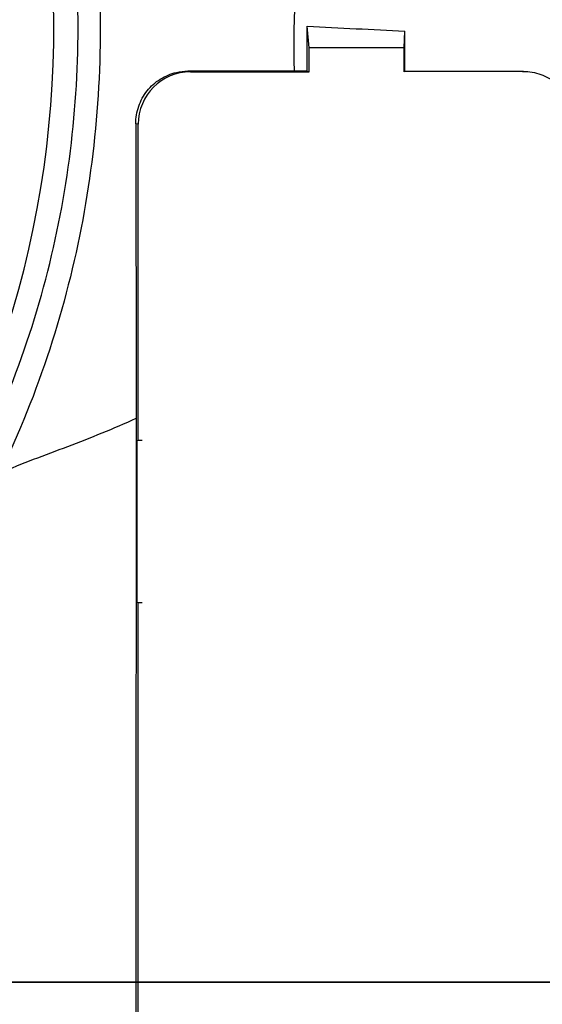
# Model space of a CAD drawing. Extents: x -255 to 246, y -175 to 175.
# Drawn here: x -138 to -106, y -1 to 61 of the extents above; entities that cross this region are included whole.
import ezdxf

# ---------------------------------------------------------------- set-up
doc = ezdxf.new("R2010")
doc.units = 0
doc.layers.add('ORTHO$2', color=7, linetype='CONTINUOUS')
doc.layers.add('TOP$1', color=7, linetype='CONTINUOUS')

msp = doc.modelspace()

# ---------------------------------------------------------------- linework, layer by layer
at = {"layer": 'ORTHO$2', "color": 155, "linetype": 'CONTINUOUS'}
for p, q in [((-136.269, 0, 83.037), (-246.599, 0, 43.416)), ((-217.203, 0, -36.052), (54.266, 0, -36.052)), ((54.44, 0, -2.853), (-215.241, 0, -2.853)), ((-215.203, 0, -0.644), (51.193, 0, -0.644)), ((-215.154, 0, 0.461), (50.954, 0, 0.461)), ((51.005, 0, 10.539), (-214.874, 0, 10.539)), ((-27.917, 0, -142.515), (-212.083, 0, -142.515)), ((-128.505, 0, 47.931), (-209.206, 0, 12)), ((-205.833, 0, 13.283), (-128.898, 0, 47.537)), ((-128.424, 0, 46.472), (-203.224, 0, 13.169)), ((-199.511, 0, -144.026), (-20.267, 0, -144.026)), ((-20.264, 0, -145), (-199.478, 0, -145)), ((-147.561, 0, -53.142), (-92.439, 0, -53.142)), ((-92.439, 0, -141.858), (-147.561, 0, -141.858)), ((-134.721, 0, 17.318), (-143.276, 0, 17.318)), ((-142.579, 0, 18), (-134.539, 0, 18)), ((-98.91, 0, -55.141), (-141.09, 0, -55.141)), ((-141.09, 0, -139.859), (-98.91, 0, -139.859)), ((-99.219, 0, -57.234), (-140.781, 0, -57.234)), ((-140.781, 0, -55.38), (-99.219, 0, -55.38)), ((-99.219, 0, -59.089), (-140.781, 0, -59.089)), ((-140.781, 0, -137.766), (-99.219, 0, -137.766)), ((-140.781, 0, -135.911), (-99.219, 0, -135.911)), ((-99.219, 0, -139.62), (-140.781, 0, -139.62)), ((-134.743, 0, 81.328), (-136.269, 0, 83.037)), ((-133.374, 0, 12), (-130.02, 0, 12)), ((-131.555, 0, 46.572), (-131.487, 0, 46.384)), ((-129.079, 0, 47.675), (-129.01, 0, 47.487)), ((-128.898, 0, 47.537), (-128.424, 0, 46.472)), ((-128.861, 0, 18), (-120.821, 0, 18)), ((-120.124, 0, 17.318), (-128.679, 0, 17.318)), ((-128.424, 0, 46.472), (-128.433, 0, 18)), ((-125.002, 0, 14.921), (-120.056, 0, 14.921)), ((-123.281, 0, 12), (44.571, 0, 12)), ((-121.219, 0, 64.374), (-122.84, 0, 55.182)), ((-122.656, 0, 51.898), (-122.787, 0, 18)), ((-122.643, 0, 55.147), (-121.565, 0, 61.26)), ((-122.643, 0, 55.147), (-121.639, 0, 54.97)), ((-120.559, 0, 61.098), (-121.639, 0, 54.97)), ((-120.671, 0, -45.974), (-118.554, 0, -45.974)), ((-120.671, 0, -45.974), (-120.523, 0, -51.624)), ((-120.523, 0, -51.624), (-112.477, 0, -51.624)), ((-120.124, 0, 17.318), (-120.122, 0, 17.32)), ((-120.056, 0, 14.921), (-120.054, 0, 14.923)), ((-113.377, 0, -52.5), (-119.623, 0, -52.5)), ((-104.364, 0, 69.568), (-116.731, 0, 68.487)), ((-116.649, 0, 68.055), (-116.656, 0, 68.015)), ((-116.29, 0, 68.289), (-116.313, 0, 68.523)), ((-112.494, 0, -45.974), (-114.562, 0, -45.974)), ((-112.336, 0, -46.243), (-112.477, 0, -51.624)), ((-111.464, 0, 67.338), (-111.573, 0, 68.495))]:
    msp.add_line(p, q, dxfattribs=at)
at = {"layer": 'ORTHO$2', "color": 155, "linetype": 'CONTINUOUS', "extrusion": (0, 1, 0)}
for radius in [24.501, 18, 17.5, 16]:
    msp.add_circle((120, -92.5), radius, dxfattribs=at)
at = {"layer": 'ORTHO$2', "color": 155, "linetype": 'CONTINUOUS', "extrusion": (0, -1, 0)}
for radius in [23.002, 23, 19, 0.197]:
    msp.add_circle((-120, -92.5), radius, dxfattribs=at)
for centre, radius, start, end in [((-139.253, 80.373), 4, 41.75398, 85.94308), ((-134.539, 17.3), 0.7, 1.5, 90), ((-132.882, 50.216), 4.2, 271.06466, 279.59629), ((-130.187, 12.5), 0.5, 270, 358.5), ((-128.861, 17.3), 0.7, 90, 178.5), ((-132.491, 56.883), 9.8, 294, 350), ((-132.491, 56.883), 10, 333.38931, 350), ((-132.324, 57.833), 10, 335.31096, 350), ((-132.669, 56.915), 11.2, 333.38931, 350), ((-116.295, 63.506), 5, 95, 170), ((-120.821, 17.3), 0.7, 1.62008, 90), ((-119.623, -51.6), 0.9, 181.5, 270)]:
    msp.add_arc(centre, radius, start, end, dxfattribs=at)
at = {"layer": 'ORTHO$2', "color": 155, "linetype": 'CONTINUOUS', "extrusion": (0, 1, 0)}
for centre, radius, start, end in [((133.213, 12.5), 0.5, 270, 358.5), ((121.671, -46), 1, 90, 178.5), ((113.377, -51.6), 0.9, 181.5, 270)]:
    msp.add_arc(centre, radius, start, end, dxfattribs=at)
at = {"layer": 'ORTHO$2', "color": 155, "linetype": 'CONTINUOUS', "extrusion": (0, -1, 0)}
for centre, major_axis, ratio, start_param, end_param in [((0, 0, 14.497), (6000.661, 0), 0.026186, 4.677036, 4.707749), ((-118.453, 0, 1.327), (-27.039, 0, 75.292), 0.995406, 5.896276, 6.268622), ((-137.218, 0, -38), (0, 0, -2), 0.022852, 0, 1.047198), ((-134.539, 0, 17.3), (0, 0, -0.7), 0.260199, 3.141593, 4.686209), ((-134.539, 0, 17.3), (0.7, 0, 0.018), 0.034145, 0, 1.83313), ((-134.457, 0, 14.167), (0.7, 0, 0.018), 0.033804, 0, 1.823412), ((-132.585, 0, -42), (0, 0, 2), 0.765685, 0, 1.534307), ((-133.374, 0, 12.5), (0, 0, 0.5), 0.899591, 1.876217, 3.141593), ((-131.378, 0, -42), (0, 0, 2), 0.765685, 0, 1.534307), ((-130.02, 0, 12.5), (0, 0, 0.5), 0.899485, 3.141593, 4.388101), ((-128.94, 0, 14.271), (0.7, 0, -0.018), 0.033815, 1.317862, 3.141593), ((-128.861, 0, 17.3), (0.7, 0, -0.018), 0.034145, 1.308462, 3.141593), ((-128.861, 0, 17.3), (0, 0, -0.7), 0.260199, 1.596976, 3.141593), ((-128.493, 0, 47.308), (0.41, 0, -1.128), 0.001229, 4.212923, 4.390984), ((-127.936, 0, 46.652), (-0.488, 0, 1.096), 0.001559, 0, 1.541444), ((-123.281, 0, 15), (0, 0, 3), 0.573813, 1.596976, 3.141593), ((-122.477, 0, 51.867), (-1.073, 0, 0.538), 0.04355, 0, 1.425833), ((-122.31, 0, 52.816), (1.073, 0, -0.538), 0.04355, 3.377056, 3.779074), ((-121.484, 0, -51.6), (0, 0, 0.9), 0.02024, 1.596976, 3.141593), ((-119.922, 0, 63.668), (-1.182, 0, 0.208), 0.025321, 4.719538, 6.283185), ((-119.667, 0, 65.112), (1.182, 0, -0.208), 0.025322, 2.521016, 3.141593), ((-120.821, 0, 17.3), (0, 0, -0.7), 0.997039, 1.596976, 3.141593), ((-119.046, 0, -46), (0, 0, -1), 0.492477, 1.596976, 3.141593), ((-119.046, 0, -46), (-1, 0, -0.026), 0.015263, 3.141593, 4.197056), ((-117.147, 0, -45.95), (0.9, 0, 0.024), 0.869376, 3.141593, 4.680006), ((-117.127, 0, -48.155), (-0.856, 0, 0.279), 0.859234, 0.395978, 1.834552), ((-117.095, 0, -47.941), (0.9, 0, 0.024), 0.869376, 3.141593, 4.680005), ((-117.953, 0, -42), (0, 0, 2), 0.019606, 0, 1.544616), ((-116.049, 0, -47.908), (0.9, 0, -0.024), 0.869498, 4.725616, 6.283185), ((-116.005, 0, -48.157), (0.841, 0, 0.321), 0.853523, 4.388083, 5.829742), ((-115.997, 0, -45.95), (0.9, 0, -0.024), 0.869498, 4.725625, 6.283185), ((-114.098, 0, -46), (-1, 0, 0.026), 0.015826, 5.195921, 6.283185), ((-114.098, 0, -46), (0, 0, 1), 0.464542, 0, 1.544616), ((-112.639, 0, 77.862), (0.226, 0, 2.188), 0.011366, 0.051564, 1.545649), ((-111.534, 0, -46), (0, 0, 1), 0.960485, 0, 1.544616), ((-111.431, 0, -49.895), (1, 0, -0.026), 0.026658, 1.552934, 3.141593), ((-111.336, 0, -46.269), (1, 0, -0.026), 0.93271, 1.588531, 3.141593), ((-111.442, 0, -51.6), (0, 0, -0.9), 0.018567, 4.738569, 6.283185)]:
    msp.add_ellipse(centre, major_axis=major_axis, ratio=ratio, start_param=start_param, end_param=end_param, dxfattribs=at)
at = {"layer": 'ORTHO$2', "color": 155, "linetype": 'CONTINUOUS'}
for points, degree in [([(-230.477, 0, -51.624), (-194.163, 0, -51.624), (-157.836, 0, -51.624), (-121.502, 0, -51.624)], 3), ([(-121.484, 0, -52.5), (-157.812, 0, -52.5), (-194.133, 0, -52.5), (-230.442, 0, -52.5)], 3), ([(-223.741, 0, -38), (-130.237, 0, -38), (-36.655, 0, -38), (56.905, 0, -38)], 3), ([(-27.849, 0, -143.66), (-86.439, 0, -143.653), (-145.021, 0, -143.623), (-203.579, 0, -143.571)], 3), ([(-134.196, 0, -45), (-137.858, 0, -45), (-143.318, 0, -45), (-149.009, 0, -45)], 3), ([(-134.115, 0, -41.927), (-137.777, 0, -41.926), (-143.238, 0, -41.933), (-148.929, 0, -41.948)], 3), ([(-138.813, 0, 14.921), (-137.541, 0, 14.921), (-136.139, 0, 14.484), (-134.632, 0, 14.185)], 3), ([(-137.218, 0, -40), (-135.483, 0, -40), (-133.937, 0, -40), (-132.585, 0, -40)], 3), ([(-137.179, 0, -39), (-82.327, 0, -39), (-27.461, 0, -39), (27.404, 0, -39)], 3), ([(-132.909, 0, -41.927), (-133.311, 0, -41.927), (-133.713, 0, -41.927), (-134.115, 0, -41.927)], 3), ([(-133.839, 0, 17.318), (-133.812, 0, 16.274), (-133.785, 0, 15.23), (-133.757, 0, 14.185)], 3), ([(-119.383, 0, -45), (-124.605, 0, -45), (-129.588, 0, -45), (-132.989, 0, -45)], 3), ([(-117.992, 0, -41.948), (-123.719, 0, -41.933), (-129.225, 0, -41.925), (-132.909, 0, -41.927)], 3), ([(-132.585, 0, -40), (-132.183, 0, -40), (-131.781, 0, -40), (-131.378, 0, -40)], 3), ([(-131.378, 0, -40), (-128.063, 0, -40), (-123.107, 0, -40), (-117.953, 0, -40)], 3), ([(-129.64, 0, 14.289), (-129.614, 0, 15.299), (-129.587, 0, 16.309), (-129.561, 0, 17.318)], 3), ([(-129.461, 0, 80.265), (-129.458, 0, 80.2), (-129.456, 0, 80.131), (-129.453, 0, 80.058)], 3), ([(-125.056, 0, 80.686), (-126.528, 0, 80.586), (-127.997, 0, 80.446), (-129.461, 0, 80.265)], 3), ([(-129.453, 0, 80.058), (-127.994, 0, 80.222), (-126.531, 0, 80.347), (-125.065, 0, 80.432)], 3), ([(-128.898, 0, 47.537), (-128.74, 0, 47.607), (-128.582, 0, 47.677), (-128.424, 0, 47.748)], 3), ([(-128.765, 0, 14.289), (-127.428, 0, 14.574), (-126.169, 0, 14.921), (-125.002, 0, 14.921)], 3), ([(-128.424, 0, 47.748), (-126.316, 0, 48.686), (-124.583, 0, 50.344), (-123.55, 0, 52.404)], 3), ([(-127.84, 0, 81.684), (-125.625, 0, 81.948), (-123.396, 0, 82.121), (-121.152, 0, 82.202)], 3), ([(-125.065, 0, 80.432), (-125.062, 0, 80.521), (-125.059, 0, 80.606), (-125.056, 0, 80.686)], 3), ([(-123.546, 0, 52.303), (-123.544, 0, 52.346), (-123.543, 0, 52.389), (-123.541, 0, 52.432)], 3), ([(-121.565, 0, 61.26), (-121.411, 0, 62.132), (-121.257, 0, 63.004), (-121.104, 0, 63.876)], 3), ([(-121.524, 0, 62.646), (-121.417, 0, 63.074), (-121.31, 0, 63.503), (-121.203, 0, 63.931)], 3), ([(-121.152, 0, 82.202), (-120.876, 0, 82.212), (-120.6, 0, 82.222), (-120.324, 0, 82.232)], 3), ([(-121.118, 0, 64.275), (-121.01, 0, 64.705), (-120.903, 0, 65.135), (-120.796, 0, 65.565)], 3), ([(-121.06, 0, 64.123), (-120.99, 0, 64.522), (-120.919, 0, 64.922), (-120.849, 0, 65.321)], 3), ([(-120.324, 0, 82.232), (-120.323, 0, 82.218), (-120.322, 0, 82.203), (-120.32, 0, 82.188)], 3), ([(-120.32, 0, 82.188), (-118.279, 0, 82.257), (-116.237, 0, 82.333), (-114.195, 0, 82.417)], 3), ([(-120.054, 0, 14.923), (-120.122, 0, 17.32)], 1), ([(-119.383, 0, -45), (-119.054, 0, -44.961), (-118.719, 0, -45.007), (-118.387, 0, -45.004)], 3), ([(-118.072, 0, -45.002), (-118.177, 0, -45.002), (-118.282, 0, -45.003), (-118.387, 0, -45.004)], 3), ([(-115.072, 0, -45.003), (-116.072, 0, -45.003), (-117.073, 0, -45.003), (-118.072, 0, -45.003)], 3), ([(-117.995, 0, -47.964), (-118.012, 0, -47.301), (-118.029, 0, -46.637), (-118.047, 0, -45.974)], 3), ([(-118.009, 0, -48.181), (-117.997, 0, -48.109), (-117.993, 0, -48.037), (-117.995, 0, -47.964)], 3), ([(7.97, 0, -41.948), (-34.02, 0, -41.948), (-76.01, 0, -41.948), (-117.992, 0, -41.948)], 3), ([(-117.104, 0, -48.723), (-117.102, 0, -48.795), (-117.112, 0, -48.867), (-117.135, 0, -48.938)], 3), ([(-116.689, 0, 68.004), (-116.69, 0, 68.003), (-116.69, 0, 68.003), (-116.69, 0, 68.003)], 3), ([(-116.656, 0, 68.015), (-114.961, 0, 68.179), (-113.267, 0, 68.339), (-111.573, 0, 68.495)], 3), ([(-111.464, 0, 67.338), (-113.167, 0, 67.178), (-114.87, 0, 67.015), (-116.572, 0, 66.847)], 3), ([(-116.014, 0, -48.94), (-116.045, 0, -48.858), (-116.059, 0, -48.774), (-116.057, 0, -48.69)], 3), ([(-115.214, 0, 81.209), (-114.407, 0, 80.91), (-113.484, 0, 80.537), (-112.415, 0, 80.047)], 3), ([(-115.149, 0, -47.931), (-115.151, 0, -48.016), (-115.145, 0, -48.1), (-115.129, 0, -48.183)], 3), ([(-115.098, 0, -45.974), (-115.115, 0, -46.626), (-115.132, 0, -47.279), (-115.149, 0, -47.931)], 3), ([(-115.072, 0, -45.002), (-114.972, 0, -45.002), (-114.871, 0, -45.002), (-114.771, 0, -45.002)], 3), ([(-114.193, 0, 82.48), (-114.194, 0, 82.459), (-114.195, 0, 82.438), (-114.195, 0, 82.417)], 3), ([(3.524, 0, -45), (-35.504, 0, -45), (-74.532, 0, -45), (-113.554, 0, -45)], 3), ([(-111.413, 0, -49.869), (-111.428, 0, -50.454), (-111.444, 0, -51.039), (-111.459, 0, -51.624)], 3), ([(-111.459, 0, -51.624), (-72.903, 0, -51.624), (-34.34, 0, -51.624), (4.223, 0, -51.624)], 3), ([(4.222, 0, -52.5), (-34.335, 0, -52.5), (-72.892, 0, -52.5), (-111.442, 0, -52.5)], 3), ([(-111.33, 0, -45.336), (-111.338, 0, -46.049), (-111.372, 0, -47.893), (-111.413, 0, -49.869)], 3), ([(4.177, 0, -49.869), (-34.355, 0, -49.869), (-72.887, 0, -49.869), (-111.413, 0, -49.869)], 3)]:
    msp.add_open_spline(points, degree=degree, dxfattribs=at)
for points, knots in [([(-148.037, 0, 75.705), (-142.32, 0, 77.759), (-136.482, 0, 79.139), (-124.576, 0, 80.602), (-118.458, 0, 80.671), (-112.415, 0, 80.047)], [0, 0, 0, 0, 0.5, 0.5, 1, 1, 1, 1]), ([(-112.659, 0, 77.919), (-118.539, 0, 78.525), (-124.485, 0, 78.457), (-136.07, 0, 77.034), (-141.75, 0, 75.69), (-147.313, 0, 73.692)], [0, 0, 0, 0, 0.5, 0.5, 1, 1, 1, 1]), ([(-145.748, 0, 77.515), (-142.61, 0, 78.597), (-140.141, 0, 79.449), (-136.484, 0, 80.711), (-135.325, 0, 81.11), (-134.796, 0, 81.296), (-134.738, 0, 81.318), (-134.739, 0, 81.319)], [0, 0, 0, 0, 0.438158, 0.438158, 0.876315, 0.876315, 1, 1, 1, 1]), ([(-144.468, 0, -39.948), (-143.264, 0, -39.703), (-142.064, 0, -39.428), (-139.632, 0, -39.082), (-138.409, 0, -39), (-137.179, 0, -39)], [0, 0, 0, 0, 0.5, 0.5, 1, 1, 1, 1]), ([(-133.344, 0, 80.843), (-133.343, 0, 80.843), (-133.401, 0, 80.821), (-133.928, 0, 80.635), (-135.081, 0, 80.233), (-138.726, 0, 78.966), (-141.245, 0, 78.091), (-144.398, 0, 77.004)], [0, 0, 0, 0, 0.124401, 0.124401, 0.5622, 0.5622, 1, 1, 1, 1]), ([(-137.218, 0, -40), (-138.351, 0, -40), (-139.495, 0, -40.098), (-141.789, 0, -40.463), (-142.925, 0, -40.727), (-144.068, 0, -40.948)], [0, 0, 0, 0, 0.5, 0.5, 1, 1, 1, 1]), ([(-134.387, 0, 11.709), (-135.359, 0, 11.75), (-136.328, 0, 11.81), (-138.417, 0, 11.934), (-139.538, 0, 12), (-140.64, 0, 12)], [0, 0, 0, 0, 0.460816, 0.460816, 1, 1, 1, 1]), ([(-133.762, 0, 80.833), (-133.791, 0, 80.833), (-133.972, 0, 80.839), (-134.322, 0, 80.979), (-134.635, 0, 81.161), (-134.734, 0, 81.32), (-134.737, 0, 81.326)], [0, 0, 0, 0, 0.081662, 0.501726, 0.981245, 1, 1, 1, 1]), ([(-134.632, 0, 14.185), (-134.646, 0, 14.652), (-134.659, 0, 15.118), (-134.688, 0, 16.162), (-134.705, 0, 16.74), (-134.721, 0, 17.318)], [0, 0, 0, 0, 0.446428, 0.446428, 1, 1, 1, 1]), ([(-134.387, 0, 11.709), (-134.405, 0, 11.859), (-134.425, 0, 12.034), (-134.475, 0, 12.498), (-134.508, 0, 12.811), (-134.572, 0, 13.472), (-134.604, 0, 13.829), (-134.632, 0, 14.185)], [0, 0, 0, 0, 0.261022, 0.261022, 0.630766, 0.630766, 1, 1, 1, 1]), ([(-134.387, 0, 11.709), (-134.386, 0, 11.711), (-134.385, 0, 11.712), (-134.252, 0, 11.873), (-134.119, 0, 12.03), (-133.925, 0, 12.238), (-133.858, 0, 12.306), (-133.803, 0, 12.35)], [0, 0, 0, 0, 0.00566, 0.00566, 0.650362, 0.650362, 1, 1, 1, 1]), ([(-133.374, 0, 12), (-133.465, 0, 12), (-133.581, 0, 11.98), (-133.808, 0, 11.924), (-133.919, 0, 11.89), (-134.147, 0, 11.811), (-134.264, 0, 11.764), (-134.383, 0, 11.711), (-134.385, 0, 11.71), (-134.387, 0, 11.709)], [0, 0, 0, 0, 0.36675, 0.36675, 0.677882, 0.677882, 0.994949, 0.994949, 1, 1, 1, 1]), ([(-134.115, 0, -41.927), (-134.123, 0, -42.226), (-134.131, 0, -42.524), (-134.158, 0, -43.548), (-134.177, 0, -44.274), (-134.196, 0, -45)], [0, 0, 0, 0, 0.29144, 0.29144, 1, 1, 1, 1]), ([(-132.989, 0, -45), (-133.19, 0, -45), (-133.391, 0, -45), (-133.794, 0, -45), (-133.995, 0, -45), (-134.196, 0, -45)], [0, 0, 0, 0, 0.500233, 0.500233, 1, 1, 1, 1]), ([(-133.803, 0, 12.35), (-133.753, 0, 12.39), (-133.722, 0, 12.43), (-133.713, 0, 12.474), (-133.713, 0, 12.481), (-133.713, 0, 12.487)], [0, 0, 0, 0, 0.855954, 0.855954, 1, 1, 1, 1]), ([(-133.757, 0, 14.185), (-133.746, 0, 13.752), (-133.734, 0, 13.315), (-133.72, 0, 12.766), (-133.716, 0, 12.624), (-133.713, 0, 12.487)], [0, 0, 0, 0, 0.737471, 0.737471, 1, 1, 1, 1]), ([(-129.386, 0, 81.485), (-129.396, 0, 81.484), (-129.522, 0, 81.467), (-129.714, 0, 81.439), (-129.897, 0, 81.413), (-129.934, 0, 81.407), (-129.938, 0, 81.407), (-129.938, 0, 81.407), (-130.636, 0, 81.306), (-131.763, 0, 81.133), (-132.945, 0, 80.911), (-133.397, 0, 80.822)], [0, 0, 0, 0, 0.012224, 0.159799, 0.1962, 0.199289, 0.199472, 0.199481, 0.199483, 0.697598, 1, 1, 1, 1]), ([(-130.852, 0, 81.269), (-130.886, 0, 81.264), (-131.422, 0, 81.18), (-132.245, 0, 81.047), (-133.098, 0, 80.885), (-133.396, 0, 80.827)], [0, 0, 0, 0, 0.043131, 0.67297, 1, 1, 1, 1]), ([(-132.989, 0, -45), (-132.967, 0, -44.167), (-132.945, 0, -43.333), (-132.919, 0, -42.309), (-132.914, 0, -42.118), (-132.909, 0, -41.927)], [0, 0, 0, 0, 0.813547, 0.813547, 1, 1, 1, 1]), ([(-129.03, 0, 11.734), (-129.032, 0, 11.734), (-129.034, 0, 11.735), (-129.149, 0, 11.784), (-129.262, 0, 11.826), (-129.481, 0, 11.898), (-129.588, 0, 11.929), (-129.811, 0, 11.981), (-129.927, 0, 12), (-130.02, 0, 12)], [0, 0, 0, 0, 0.005116, 0.005116, 0.317511, 0.317511, 0.625013, 0.625013, 1, 1, 1, 1]), ([(-129.687, 0, 12.487), (-129.688, 0, 12.449), (-129.665, 0, 12.409), (-129.615, 0, 12.359), (-129.605, 0, 12.35), (-129.594, 0, 12.341)], [0, 0, 0, 0, 0.819987, 0.819987, 1, 1, 1, 1]), ([(-129.687, 0, 12.487), (-129.683, 0, 12.652), (-129.678, 0, 12.824), (-129.663, 0, 13.409), (-129.652, 0, 13.851), (-129.64, 0, 14.289)], [0, 0, 0, 0, 0.301021, 0.301021, 1, 1, 1, 1]), ([(-129.594, 0, 12.341), (-129.539, 0, 12.296), (-129.473, 0, 12.229), (-129.286, 0, 12.03), (-129.16, 0, 11.884), (-129.033, 0, 11.736), (-129.032, 0, 11.735), (-129.03, 0, 11.734)], [0, 0, 0, 0, 0.358784, 0.358784, 0.994268, 0.994268, 1, 1, 1, 1]), ([(-127.84, 0, 81.684), (-128.206, 0, 81.641), (-128.577, 0, 81.594), (-129.089, 0, 81.526), (-129.251, 0, 81.504), (-129.407, 0, 81.482)], [0, 0, 0, 0, 0.674364, 0.674364, 1, 1, 1, 1]), ([(-123.281, 0, 12), (-124.395, 0, 12), (-125.525, 0, 11.934), (-127.446, 0, 11.82), (-128.238, 0, 11.772), (-129.03, 0, 11.734)], [0, 0, 0, 0, 0.589695, 0.589695, 1, 1, 1, 1]), ([(-128.765, 0, 14.289), (-128.795, 0, 13.929), (-128.829, 0, 13.567), (-128.897, 0, 12.898), (-128.931, 0, 12.582), (-128.987, 0, 12.091), (-129.01, 0, 11.896), (-129.03, 0, 11.734)], [0, 0, 0, 0, 0.358789, 0.358789, 0.718147, 0.718147, 1, 1, 1, 1]), ([(-128.679, 0, 17.318), (-128.686, 0, 17.079), (-128.692, 0, 16.84), (-128.721, 0, 15.831), (-128.743, 0, 15.06), (-128.765, 0, 14.289)], [0, 0, 0, 0, 0.236659, 0.236659, 1, 1, 1, 1]), ([(-127.952, 0, 46.683), (-128.109, 0, 46.613), (-128.267, 0, 46.542), (-128.424, 0, 46.472), (-128.424, 0, 46.472), (-128.424, 0, 46.472)], [0, 0, 0, 0, 0.999884, 0.999884, 1, 1, 1, 1]), ([(-122.656, 0, 51.898), (-122.84, 0, 51.288), (-123.199, 0, 50.741), (-123.94, 0, 49.711), (-124.357, 0, 49.234), (-125.738, 0, 47.908), (-126.786, 0, 47.205), (-127.952, 0, 46.683)], [0, 0, 0, 0, 0.25, 0.25, 0.5, 0.5, 1, 1, 1, 1]), ([(-121.502, 0, -51.624), (-121.512, 0, -51.249), (-121.522, 0, -50.875), (-121.556, 0, -49.584), (-121.58, 0, -48.668), (-121.628, 0, -46.834), (-121.652, 0, -45.917), (-121.676, 0, -45)], [0, 0, 0, 0, 0.169428, 0.169428, 0.584714, 0.584714, 1, 1, 1, 1]), ([(-121.565, 0, 61.26), (-121.565, 0, 61.261), (-121.565, 0, 61.261), (-121.558, 0, 61.262), (-121.525, 0, 61.258), (-121.415, 0, 61.242), (-121.34, 0, 61.23), (-121.16, 0, 61.201), (-121.053, 0, 61.183), (-120.819, 0, 61.143), (-120.69, 0, 61.121), (-120.559, 0, 61.098)], [0, 0, 0, 0, 0.02567, 0.02567, 0.287495, 0.287495, 0.525004, 0.525004, 0.762502, 0.762502, 1, 1, 1, 1]), ([(-121.502, 0, -51.624), (-121.39, 0, -51.626), (-121.277, 0, -51.628), (-121.068, 0, -51.631), (-120.968, 0, -51.632), (-120.796, 0, -51.633), (-120.721, 0, -51.633), (-120.607, 0, -51.631), (-120.565, 0, -51.63), (-120.53, 0, -51.626), (-120.523, 0, -51.625), (-120.523, 0, -51.624)], [0, 0, 0, 0, 0.217844, 0.217844, 0.435599, 0.435599, 0.653249, 0.653249, 0.870922, 0.870922, 1, 1, 1, 1]), ([(-119.623, 0, -52.5), (-119.623, 0, -52.5), (-119.636, 0, -52.5), (-119.704, 0, -52.5), (-119.783, 0, -52.5), (-120.001, 0, -52.5), (-120.143, 0, -52.5), (-120.469, 0, -52.5), (-120.658, 0, -52.5), (-121.057, 0, -52.5), (-121.272, 0, -52.5), (-121.484, 0, -52.5)], [0, 0, 0, 0, 0.129031, 0.129031, 0.346709, 0.346709, 0.564421, 0.564421, 0.782213, 0.782213, 1, 1, 1, 1]), ([(-121.152, 0, 82.202), (-121.25, 0, 82.15), (-121.037, 0, 82.107), (-120.055, 0, 82.008), (-119.349, 0, 81.951), (-117.271, 0, 81.723), (-115.977, 0, 81.493), (-115.214, 0, 81.209)], [0, 0, 0, 0, 0.25, 0.25, 0.5, 0.5, 1, 1, 1, 1]), ([(-121.104, 0, 63.876), (-120.914, 0, 64.95), (-120.381, 0, 65.935), (-118.798, 0, 67.419), (-117.774, 0, 67.891), (-116.689, 0, 68.004)], [0, 0, 0, 0, 0.5, 0.5, 1, 1, 1, 1]), ([(-116.649, 0, 68.055), (-117.738, 0, 67.949), (-118.768, 0, 67.484), (-120.364, 0, 66.003), (-120.903, 0, 65.017), (-121.092, 0, 63.941)], [0, 0, 0, 0, 0.5, 0.5, 1, 1, 1, 1]), ([(-120.475, 0, 60.579), (-120.488, 0, 54.455), (-120.5, 0, 48.331), (-120.528, 0, 34.119), (-120.544, 0, 26.031), (-120.56, 0, 17.943)], [0, 0, 0, 0, 0.43091, 0.43091, 1, 1, 1, 1]), ([(-120.475, 0, 60.579), (-120.475, 0, 60.637), (-120.476, 0, 60.695), (-120.48, 0, 60.793), (-120.482, 0, 60.832), (-120.487, 0, 60.898), (-120.49, 0, 60.924), (-120.497, 0, 60.968), (-120.5, 0, 60.986), (-120.507, 0, 61.016), (-120.51, 0, 61.028), (-120.518, 0, 61.053), (-120.523, 0, 61.065), (-120.533, 0, 61.08), (-120.536, 0, 61.084), (-120.543, 0, 61.091), (-120.547, 0, 61.094), (-120.553, 0, 61.097), (-120.556, 0, 61.098), (-120.559, 0, 61.098)], [0, 0, 0, 0, 0.322467, 0.322467, 0.540137, 0.540137, 0.687729, 0.687729, 0.788498, 0.788498, 0.858039, 0.858039, 0.930617, 0.930617, 0.959726, 0.959726, 0.984324, 0.984324, 1, 1, 1, 1]), ([(-119.925, 0, 63.699), (-120.064, 0, 62.912), (-120.203, 0, 62.124), (-120.386, 0, 61.084), (-120.431, 0, 60.832), (-120.475, 0, 60.579)], [0, 0, 0, 0, 0.757178, 0.757178, 1, 1, 1, 1]), ([(-120.056, 0, 14.921), (-120.069, 0, 15.388), (-120.082, 0, 15.854), (-120.105, 0, 16.653), (-120.114, 0, 16.986), (-120.124, 0, 17.318)], [0, 0, 0, 0, 0.583636, 0.583636, 1, 1, 1, 1]), ([(-117.043, 0, 12), (-117.238, 0, 12), (-117.433, 0, 12.019), (-117.623, 0, 12.056), (-117.954, 0, 12.121), (-118.279, 0, 12.244), (-118.86, 0, 12.586), (-119.125, 0, 12.809), (-119.561, 0, 13.322), (-119.737, 0, 13.619), (-119.978, 0, 14.247), (-120.046, 0, 14.586), (-120.056, 0, 14.921)], [0, 0, 0, 0, 0.124925, 0.124925, 0.124925, 0.344147, 0.344147, 0.563112, 0.563112, 0.78159, 0.78159, 1, 1, 1, 1]), ([(-116.572, 0, 66.847), (-116.915, 0, 66.811), (-117.256, 0, 66.726), (-117.975, 0, 66.439), (-118.352, 0, 66.208), (-118.999, 0, 65.64), (-119.279, 0, 65.295), (-119.701, 0, 64.542), (-119.85, 0, 64.124), (-119.925, 0, 63.699)], [0, 0, 0, 0, 0.209731, 0.209731, 0.472385, 0.472385, 0.736231, 0.736231, 1, 1, 1, 1]), ([(-119.404, 0, 13.169), (-118.993, 0, 13.169), (-118.581, 0, 13.169), (-114.97, 0, 13.169), (-111.77, 0, 13.169), (-102.17, 0, 13.169), (-95.77, 0, 13.169), (-87.176, 0, 13.169), (-84.983, 0, 13.169), (-78.527, 0, 13.169), (-74.265, 0, 13.169), (-70.002, 0, 13.169)], [0, 0, 0, 0, 0.02499, 0.02499, 0.219314, 0.219314, 0.607962, 0.607962, 0.741169, 0.741169, 1, 1, 1, 1]), ([(-118.047, 0, -45.974), (-118.051, 0, -45.809), (-118.093, 0, -45.643), (-118.249, 0, -45.387), (-118.323, 0, -45.295), (-118.488, 0, -45.168), (-118.546, 0, -45.13), (-118.673, 0, -45.07), (-118.737, 0, -45.046), (-118.848, 0, -45.019), (-118.883, 0, -45.013), (-118.942, 0, -45.005), (-118.964, 0, -45.003), (-119.007, 0, -45.001), (-119.027, 0, -45), (-119.046, 0, -45)], [0, 0, 0, 0, 0.469873, 0.469873, 0.735627, 0.735627, 0.849782, 0.849782, 0.933012, 0.933012, 0.965411, 0.965411, 0.98414, 0.98414, 1, 1, 1, 1]), ([(-118.457, 0, -50.098), (-118.473, 0, -49.432), (-118.488, 0, -48.765), (-118.511, 0, -47.793), (-118.518, 0, -47.487), (-118.535, 0, -46.778), (-118.545, 0, -46.376), (-118.554, 0, -45.974)], [0, 0, 0, 0, 0.484742, 0.484742, 0.70739, 0.70739, 1, 1, 1, 1]), ([(-118.457, 0, -50.098), (-118.456, 0, -50.095), (-118.456, 0, -50.092), (-118.431, 0, -49.99), (-118.407, 0, -49.891), (-118.36, 0, -49.693), (-118.336, 0, -49.594), (-118.241, 0, -49.203), (-118.169, 0, -48.911), (-118.066, 0, -48.475), (-118.03, 0, -48.315), (-118.009, 0, -48.181)], [0, 0, 0, 0, 0.004107, 0.004107, 0.150906, 0.150906, 0.297508, 0.297508, 0.737412, 0.737412, 1, 1, 1, 1]), ([(-117.135, 0, -48.938), (-117.197, 0, -49.011), (-117.295, 0, -49.101), (-117.585, 0, -49.355), (-117.798, 0, -49.528), (-118.156, 0, -49.83), (-118.305, 0, -49.96), (-118.453, 0, -50.094), (-118.455, 0, -50.096), (-118.457, 0, -50.098)], [0, 0, 0, 0, 0.240876, 0.240876, 0.67925, 0.67925, 0.99579, 0.99579, 1, 1, 1, 1]), ([(-114.659, 0, -50.107), (-114.78, 0, -50.061), (-114.905, 0, -50.019), (-115.034, 0, -49.981), (-115.392, 0, -49.877), (-115.786, 0, -49.806), (-116.183, 0, -49.778), (-116.409, 0, -49.762), (-116.638, 0, -49.76), (-117.05, 0, -49.781), (-117.236, 0, -49.799), (-117.416, 0, -49.827), (-117.785, 0, -49.883), (-118.14, 0, -49.977), (-118.457, 0, -50.098)], [0, 0, 0, 0, 0.1063, 0.1063, 0.1063, 0.405771, 0.405771, 0.405771, 0.574213, 0.574213, 0.713188, 0.713188, 0.713188, 1, 1, 1, 1]), ([(-118.387, 0, -45.004), (-117.873, 0, -45.197), (-117.606, 0, -45.504), (-117.243, 0, -46.11), (-117.164, 0, -46.419), (-117.156, 0, -46.733)], [0, 0, 0, 0, 0.5, 0.5, 1, 1, 1, 1]), ([(-117.992, 0, -41.948), (-117.997, 0, -42.132), (-118.002, 0, -42.316), (-118.009, 0, -42.577), (-118.011, 0, -42.655), (-118.028, 0, -43.319), (-118.044, 0, -43.907), (-118.063, 0, -44.663), (-118.068, 0, -44.831), (-118.072, 0, -45)], [0, 0, 0, 0, 0.18096, 0.18096, 0.25689, 0.25689, 0.83426, 0.83426, 1, 1, 1, 1]), ([(-117.953, 0, -40), (-113.911, 0, -40), (-109.869, 0, -40), (-89.658, 0, -40), (-73.489, 0, -40), (-49.233, 0, -40), (-41.148, 0, -40), (-19.386, 0, -40), (-5.709, 0, -40), (7.967, 0, -40)], [0, 0, 0, 0, 0.09631, 0.09631, 0.481558, 0.481558, 0.674179, 0.674179, 1, 1, 1, 1]), ([(-116.29, 0, 68.289), (-116.644, 0, 68.254), (-116.997, 0, 68.168), (-117.473, 0, 67.978), (-117.614, 0, 67.91), (-117.752, 0, 67.834)], [0, 0, 0, 0, 0.694392, 0.694392, 1, 1, 1, 1]), ([(-106.728, 0, 81.891), (-106.722, 0, 81.824), (-107.286, 0, 81.751), (-109.225, 0, 81.658), (-110.602, 0, 81.639), (-113.354, 0, 81.655), (-114.726, 0, 81.687), (-116.701, 0, 81.758), (-117.27, 0, 81.795), (-117.276, 0, 81.833), (-117.275, 0, 81.834), (-117.273, 0, 81.836)], [0, 0, 0, 0, 0.247104, 0.247104, 0.494208, 0.494208, 0.741313, 0.741313, 0.988417, 0.988417, 1, 1, 1, 1]), ([(-117.244, 0, 81.847), (-117.114, 0, 81.877), (-116.586, 0, 81.908), (-114.764, 0, 81.976), (-113.396, 0, 82.013), (-110.642, 0, 82.058), (-109.263, 0, 82.063), (-107.311, 0, 82.013), (-106.734, 0, 81.958), (-106.728, 0, 81.891)], [0, 0, 0, 0, 0.221916, 0.221916, 0.481277, 0.481277, 0.740639, 0.740639, 1, 1, 1, 1]), ([(-117.156, 0, -46.733), (-117.148, 0, -47.029), (-117.14, 0, -47.326), (-117.123, 0, -47.989), (-117.113, 0, -48.356), (-117.104, 0, -48.723)], [0, 0, 0, 0, 0.446705, 0.446705, 1, 1, 1, 1]), ([(-117.135, 0, -48.938), (-117.072, 0, -48.934), (-117.008, 0, -48.931), (-116.662, 0, -48.917), (-116.377, 0, -48.919), (-116.068, 0, -48.936), (-116.041, 0, -48.938), (-116.014, 0, -48.94)], [0, 0, 0, 0, 0.171599, 0.171599, 0.926471, 0.926471, 1, 1, 1, 1]), ([(-116.69, 0, 68.003), (-116.517, 0, 68.02), (-116.345, 0, 68.037), (-114.639, 0, 68.204), (-113.106, 0, 68.351), (-111.573, 0, 68.495)], [0, 0, 0, 0, 0.101199, 0.101199, 1, 1, 1, 1]), ([(-116.572, 0, 66.847), (-116.575, 0, 66.874), (-116.578, 0, 66.9), (-116.595, 0, 67.069), (-116.609, 0, 67.211), (-116.635, 0, 67.459), (-116.646, 0, 67.571), (-116.665, 0, 67.759), (-116.673, 0, 67.838), (-116.685, 0, 67.952), (-116.689, 0, 67.989), (-116.69, 0, 68.003)], [0, 0, 0, 0, 0.046304, 0.046304, 0.297311, 0.297311, 0.531541, 0.531541, 0.765771, 0.765771, 1, 1, 1, 1]), ([(-116.689, 0, 68.004), (-116.683, 0, 68.006), (-116.676, 0, 68.008), (-116.665, 0, 68.012), (-116.66, 0, 68.014), (-116.656, 0, 68.015)], [0, 0, 0, 0, 0.594126, 0.594126, 1, 1, 1, 1]), ([(-70.068, 0, 71.71), (-77.107, 0, 71.296), (-84.142, 0, 70.82), (-95.422, 0, 69.956), (-99.67, 0, 69.608), (-108.163, 0, 68.866), (-112.407, 0, 68.472), (-116.649, 0, 68.055)], [0, 0, 0, 0, 0.452692, 0.452692, 0.726346, 0.726346, 1, 1, 1, 1]), ([(-70, 0, 71.912), (-74.234, 0, 71.663), (-78.466, 0, 71.392), (-86.927, 0, 70.804), (-91.156, 0, 70.488), (-102.357, 0, 69.59), (-109.327, 0, 68.97), (-116.29, 0, 68.289)], [0, 0, 0, 0, 0.273987, 0.273987, 0.547975, 0.547975, 1, 1, 1, 1]), ([(-116.057, 0, -48.69), (-116.049, 0, -48.394), (-116.042, 0, -48.098), (-116.025, 0, -47.445), (-116.015, 0, -47.089), (-116.006, 0, -46.733)], [0, 0, 0, 0, 0.454003, 0.454003, 1, 1, 1, 1]), ([(-114.659, 0, -50.107), (-114.661, 0, -50.105), (-114.663, 0, -50.103), (-114.814, 0, -49.967), (-114.967, 0, -49.836), (-115.332, 0, -49.532), (-115.549, 0, -49.358), (-115.847, 0, -49.103), (-115.948, 0, -49.013), (-116.014, 0, -48.94)], [0, 0, 0, 0, 0.004198, 0.004198, 0.322175, 0.322175, 0.759763, 0.759763, 1, 1, 1, 1]), ([(-116.006, 0, -46.733), (-115.998, 0, -46.416), (-115.916, 0, -46.104), (-115.55, 0, -45.498), (-115.286, 0, -45.195), (-114.771, 0, -45.002)], [0, 0, 0, 0, 0.5, 0.5, 1, 1, 1, 1]), ([(-115.129, 0, -48.183), (-115.104, 0, -48.318), (-115.065, 0, -48.478), (-114.956, 0, -48.914), (-114.881, 0, -49.206), (-114.784, 0, -49.599), (-114.759, 0, -49.698), (-114.71, 0, -49.898), (-114.686, 0, -49.998), (-114.661, 0, -50.101), (-114.66, 0, -50.104), (-114.659, 0, -50.107)], [0, 0, 0, 0, 0.261958, 0.261958, 0.701137, 0.701137, 0.848422, 0.848422, 0.995905, 0.995905, 1, 1, 1, 1]), ([(-114.098, 0, -45), (-114.111, 0, -45), (-114.124, 0, -45), (-114.179, 0, -45.002), (-114.22, 0, -45.007), (-114.285, 0, -45.017), (-114.312, 0, -45.023), (-114.403, 0, -45.045), (-114.458, 0, -45.065), (-114.647, 0, -45.15), (-114.736, 0, -45.223), (-114.869, 0, -45.357), (-114.916, 0, -45.419), (-115.051, 0, -45.644), (-115.093, 0, -45.809), (-115.098, 0, -45.974)], [0, 0, 0, 0, 0.010207, 0.010207, 0.044427, 0.044427, 0.070723, 0.070723, 0.141991, 0.141991, 0.357675, 0.357675, 0.536615, 0.536615, 1, 1, 1, 1]), ([(-114.771, 0, -45.002), (-114.568, 0, -45.002), (-114.365, 0, -44.974), (-113.959, 0, -44.966), (-113.757, 0, -44.991), (-113.554, 0, -45)], [0, 0, 0, 0, 0.499558, 0.499558, 1, 1, 1, 1]), ([(-114.562, 0, -45.974), (-114.578, 0, -46.64), (-114.594, 0, -47.307), (-114.626, 0, -48.684), (-114.643, 0, -49.396), (-114.659, 0, -50.107)], [0, 0, 0, 0, 0.483705, 0.483705, 1, 1, 1, 1]), ([(-114.193, 0, 82.48), (-113.56, 0, 82.508), (-112.927, 0, 82.536), (-110.44, 0, 82.65), (-108.587, 0, 82.741), (-106.735, 0, 82.838)], [0, 0, 0, 0, 0.254677, 0.254677, 1, 1, 1, 1]), ([(-113.554, 0, -45), (-113.669, 0, -45), (-113.785, 0, -45), (-113.964, 0, -45), (-114.034, 0, -45), (-114.095, 0, -45), (-114.097, 0, -45), (-114.098, 0, -45)], [0, 0, 0, 0, 0.5778, 0.5778, 0.989521, 0.989521, 1, 1, 1, 1]), ([(-111.442, 0, -52.5), (-111.594, 0, -52.5), (-111.747, 0, -52.5), (-112.102, 0, -52.5), (-112.304, 0, -52.5), (-112.664, 0, -52.5), (-112.828, 0, -52.5), (-113.093, 0, -52.5), (-113.199, 0, -52.5), (-113.34, 0, -52.5), (-113.377, 0, -52.5), (-113.377, 0, -52.5)], [0, 0, 0, 0, 0.150368, 0.150368, 0.362706, 0.362706, 0.575083, 0.575083, 0.787544, 0.787544, 1, 1, 1, 1]), ([(-100.631, 0, 76.656), (-101.726, 0, 76.773), (-102.822, 0, 76.89), (-106.831, 0, 77.315), (-109.745, 0, 77.619), (-112.659, 0, 77.919)], [0, 0, 0, 0, 0.273296, 0.273296, 1, 1, 1, 1]), ([(-112.336, 0, -46.243), (-112.333, 0, -46.117), (-112.357, 0, -46.03), (-112.437, 0, -45.98), (-112.463, 0, -45.974), (-112.494, 0, -45.974)], [0, 0, 0, 0, 0.7283, 0.7283, 1, 1, 1, 1]), ([(-112.477, 0, -51.624), (-112.477, 0, -51.626), (-112.458, 0, -51.629), (-112.384, 0, -51.632), (-112.328, 0, -51.633), (-112.188, 0, -51.634), (-112.102, 0, -51.634), (-111.913, 0, -51.632), (-111.806, 0, -51.631), (-111.619, 0, -51.627), (-111.539, 0, -51.625), (-111.459, 0, -51.624)], [0, 0, 0, 0, 0.212517, 0.212517, 0.424943, 0.424943, 0.637253, 0.637253, 0.849577, 0.849577, 1, 1, 1, 1]), ([(-112.415, 0, 80.047), (-109.5, 0, 79.746), (-106.584, 0, 79.44), (-102.573, 0, 79.012), (-101.477, 0, 78.895), (-100.381, 0, 78.777)], [0, 0, 0, 0, 0.726684, 0.726684, 1, 1, 1, 1]), ([(-111.573, 0, 68.495), (-106.254, 0, 68.994), (-100.931, 0, 69.458), (-91.353, 0, 70.228), (-87.099, 0, 70.547), (-78.586, 0, 71.139), (-74.328, 0, 71.412), (-70.068, 0, 71.663)], [0, 0, 0, 0, 0.385009, 0.385009, 0.692504, 0.692504, 1, 1, 1, 1]), ([(-70, 0, 70.502), (-74.255, 0, 70.252), (-78.509, 0, 69.979), (-87.014, 0, 69.387), (-91.264, 0, 69.069), (-100.833, 0, 68.3), (-106.15, 0, 67.837), (-111.464, 0, 67.338)], [0, 0, 0, 0, 0.307496, 0.307496, 0.614991, 0.614991, 1, 1, 1, 1]), ([(-103.435, 0, 83.148), (-103.436, 0, 83.134), (-103.5, 0, 83.115), (-103.744, 0, 83.074), (-103.928, 0, 83.05), (-104.389, 0, 83.002), (-104.672, 0, 82.976), (-105.299, 0, 82.926), (-105.651, 0, 82.902), (-106.012, 0, 82.88), (-106.248, 0, 82.865), (-106.492, 0, 82.851), (-106.735, 0, 82.838)], [0, 0, 0, 0, 0.21453, 0.21453, 0.429026, 0.429026, 0.644046, 0.644046, 0.859814, 0.859814, 0.859814, 1, 1, 1, 1])]:
    msp.add_open_spline(points, degree=3, knots=knots, dxfattribs=at)
at = {"layer": 'TOP$1', "color": 155, "linetype": 'CONTINUOUS'}
for p, q in [((-120.2, 58.8), (-120.32, 60.175)), ((-114.223, 58.8), (-114.195, 59.869)), ((-114.223, 58.8), (-120.2, 58.8)), ((-120.2, 57.3), (-120.2, 58.8)), ((-114.223, 57.3), (-114.223, 58.8)), ((-127.84, 57.34), (-127.667, 57.3)), ((-127.667, 57.3), (-120.2, 57.3)), ((-120.324, 57.337), (-120.2, 57.3)), ((-114.193, 57.33), (-114.223, 57.3)), ((-106.757, 57.3), (-106.735, 57.322)), ((-130.953, 54.001), (-131.105, 54.036)), ((-130.953, 34.116), (-130.953, 54.001)), ((-131.021, 34.1), (-130.953, 34.116)), ((-131.021, 23.9), (-131.021, 34.1)), ((-130.953, 34.116), (-130.698, 34.116)), ((-130.953, 23.884), (-131.021, 23.9)), ((-130.953, -23.884), (-130.953, 23.884)), ((-130.698, 23.884), (-130.953, 23.884))]:
    msp.add_line(p, q, dxfattribs=at)
for centre, major_axis, ratio, start_param, end_param in [((-191.434, 59.999), (0, 58.615), 0.941153, 3.155774, 7.311419), ((-127.664, 53.999), (-0.294, 3.288), 0.996131, 6.194341, 7.764449)]:
    msp.add_ellipse(centre, major_axis=major_axis, ratio=ratio, start_param=start_param, end_param=end_param, dxfattribs=at)
for points, knots in [([(-115.214, 98.861), (-115.977, 91.88), (-117.271, 84.989), (-119.349, 74.672), (-120.055, 71.235), (-121.037, 64.287), (-121.25, 60.809), (-121.152, 57.338)], [0, 0, 0, 0, 0.5, 0.5, 0.75, 0.75, 1, 1, 1, 1]), ([(-144.398, 96.082), (-141.245, 91.483), (-138.76, 86.536), (-135.085, 75.965), (-133.938, 70.393), (-133.107, 59.215), (-133.422, 53.482), (-135.471, 42.491), (-137.215, 37.104), (-139.649, 32.039)], [0, 0, 0, 0, 0.25, 0.25, 0.5, 0.5, 0.75, 0.75, 1, 1, 1, 1]), ([(-141.093, 32.675), (-138.657, 37.607), (-136.896, 42.88), (-134.824, 53.629), (-134.5, 59.242), (-135.324, 70.192), (-136.469, 75.638), (-140.137, 85.97), (-142.613, 90.791), (-145.748, 95.259)], [0, 0, 0, 0, 0.25, 0.25, 0.5, 0.5, 0.75, 0.75, 1, 1, 1, 1]), ([(-114.193, 57.33), (-114.194, 57.754), (-114.194, 58.178), (-114.195, 59.024), (-114.195, 59.447), (-114.195, 59.869)], [0, 0, 0, 0, 0.501224, 0.501224, 1, 1, 1, 1]), ([(-131.105, 54.036), (-131.105, 54.406), (-131.043, 54.781), (-130.801, 55.479), (-130.619, 55.812), (-130.162, 56.39), (-129.881, 56.643), (-129.26, 57.035), (-128.911, 57.179), (-128.553, 57.26), (-128.32, 57.313), (-128.079, 57.34), (-127.84, 57.34)], [0, 0, 0, 0, 0.215187, 0.215187, 0.430359, 0.430359, 0.645717, 0.645717, 0.860923, 0.860923, 0.860923, 1, 1, 1, 1]), ([(-106.735, 57.322), (-108.587, 57.324), (-110.44, 57.326), (-112.926, 57.328), (-113.56, 57.329), (-114.193, 57.33)], [0, 0, 0, 0, 0.745201, 0.745201, 1, 1, 1, 1]), ([(-106.735, 57.322), (-106.364, 57.322), (-105.988, 57.257), (-105.288, 57.011), (-104.955, 56.825), (-104.377, 56.361), (-104.124, 56.076), (-103.734, 55.446), (-103.591, 55.094), (-103.512, 54.732), (-103.461, 54.503), (-103.436, 54.266), (-103.435, 54.031)], [0, 0, 0, 0, 0.216253, 0.216253, 0.432512, 0.432512, 0.648646, 0.648646, 0.864224, 0.864224, 0.864224, 1, 1, 1, 1]), ([(-139.642, 32.039), (-138.261, 32.671), (-136.815, 33.175), (-133.94, 34.275), (-132.501, 34.845), (-131.083, 35.491)], [0, 0, 0, 0, 0.5, 0.5, 1, 1, 1, 1])]:
    msp.add_open_spline(points, degree=3, knots=knots, dxfattribs=at)
for points in [[(-120.324, 57.337), (-120.323, 58.283), (-120.322, 59.229), (-120.32, 60.175)], [(-120.32, 60.175), (-118.279, 60.065), (-116.237, 59.963), (-114.195, 59.869)], [(-121.152, 57.338), (-123.39, 57.341), (-125.619, 57.342), (-127.84, 57.34)], [(-120.324, 57.337), (-120.6, 57.338), (-120.876, 57.338), (-121.152, 57.338)], [(-131.105, 54.036), (-131.1, 47.855), (-131.085, 41.673), (-131.083, 35.491)], [(-131.083, 35.491), (-131.103, 11.83), (-131.103, -11.83), (-131.083, -35.491)]]:
    msp.add_open_spline(points, degree=3, dxfattribs=at)

doc.saveas('drawing.dxf')
